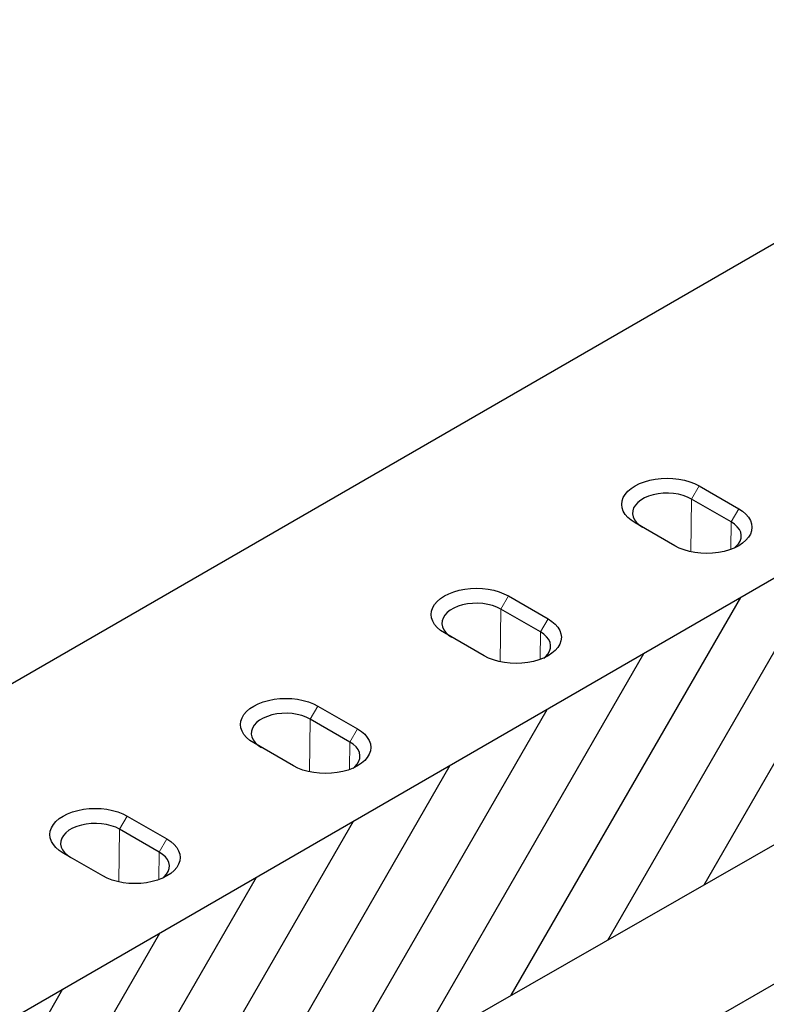
# Model space of a CAD drawing. Extents: x -300 to 8700, y -300 to 6240.
# Drawn here: x 6199 to 6623, y 3930 to 4489 of the extents above; entities that cross this region are included whole.
import ezdxf

# ---------------------------------------------------------------- set-up
doc = ezdxf.new("R2010")
doc.units = 0
doc.header["$LTSCALE"] = 100
for name, color, linetype in [('BEMASS', 3, 'CONTINUOUS'), ('DUENN', 4, 'CONTINUOUS'), ('SCHRAFF', 6, 'CONTINUOUS'), ('SICHTBAR', 7, 'CONTINUOUS')]:
    doc.layers.add(name, color=color, linetype=linetype)

# ---------------------------------------------------------------- blocks, each defined once
blk = doc.blocks.new('KT 500 mit öffnung')
at = {"layer": 'SCHRAFF'}
h = blk.add_hatch(dxfattribs=at)
h.set_pattern_fill('ANSI31', color=256, scale=10, angle=15, style=0)
h.set_pattern_definition([(60, (1704.973, 3351.61), (-27.4963, 15.875), [])])
h.paths.add_polyline_path([(6550.58, 7916), (5684.53, 7416.04), (5684.53, 7267.03), (6550.58, 7762.99)])
at = {"layer": 'DUENN', "lineweight": 30}
blk.add_line((5479.67, 7067.56), (6338.11, 7563.13), dxfattribs=at)
at = {"layer": 'SICHTBAR', "lineweight": 30}
for p, q in [((6386.03, 8011), (5519.98, 7511.04)), ((6550.58, 7916), (5684.53, 7416.04)), ((6550.58, 7762.99), (5684.53, 7267.03)), ((6123.1, 7746.32), (6145.61, 7733.32)), ((6141.31, 7725.86), (6118.79, 7738.86)), ((6109.24, 7712.32), (6086.72, 7725.32)), ((6014.84, 7683.82), (6037.36, 7670.82)), ((6033.05, 7663.37), (6010.54, 7676.37)), ((6000.98, 7649.83), (5978.46, 7662.82)), ((5906.58, 7621.33), (5929.1, 7608.33)), ((5924.8, 7600.87), (5902.28, 7613.87)), ((5892.73, 7587.33), (5870.21, 7600.33)), ((5798.33, 7558.83), (5820.84, 7545.83)), ((5816.54, 7538.38), (5794.02, 7551.38)), ((5784.47, 7524.84), (5761.95, 7537.83))]:
    blk.add_line(p, q, dxfattribs=at)
at = {"layer": 'SICHTBAR', "lineweight": 0}
for p, q in [((6118.79, 7738.86), (6123.1, 7746.32)), ((6118.43, 7708.91), (6118.79, 7738.86)), ((6145.61, 7733.32), (6141.31, 7725.86)), ((6141.12, 7710.25), (6141.31, 7725.86)), ((6010.54, 7676.37), (6014.84, 7683.82)), ((6010.18, 7646.41), (6010.54, 7676.37)), ((6037.36, 7670.82), (6033.05, 7663.37)), ((6032.87, 7647.76), (6033.05, 7663.37)), ((5902.28, 7613.87), (5906.58, 7621.33)), ((5901.92, 7583.92), (5902.28, 7613.87)), ((5929.1, 7608.33), (5924.8, 7600.87)), ((5924.61, 7585.26), (5924.8, 7600.87)), ((5794.02, 7551.38), (5798.33, 7558.83)), ((5793.66, 7521.42), (5794.02, 7551.38)), ((5820.84, 7545.83), (5816.54, 7538.38)), ((5816.35, 7522.77), (5816.54, 7538.38))]:
    blk.add_line(p, q, dxfattribs=at)
at = {"layer": 'SICHTBAR', "lineweight": 30, "flags": 128}
for points in [[(6086.72, 7725.32), (6084.5, 7726.78), (6082.63, 7728.39), (6081.15, 7730.14), (6080.06, 7731.98), (6079.41, 7733.88), (6079.19, 7735.82), (6079.41, 7737.76), (6080.06, 7739.66), (6081.15, 7741.5), (6082.63, 7743.24), (6084.5, 7744.86), (6086.72, 7746.32), (6089.25, 7747.6), (6092.05, 7748.68), (6095.07, 7749.54), (6098.25, 7750.16), (6101.55, 7750.54), (6104.91, 7750.67), (6108.27, 7750.54), (6111.57, 7750.16), (6114.75, 7749.54), (6117.77, 7748.68), (6120.57, 7747.6), (6123.1, 7746.32)], [(6118.79, 7738.86), (6116.57, 7739.97), (6114.08, 7740.87), (6111.39, 7741.55), (6108.56, 7741.99), (6105.64, 7742.18), (6102.71, 7742.11), (6099.83, 7741.8), (6097.06, 7741.24), (6094.46, 7740.45), (6092.1, 7739.44), (6090.03, 7738.24), (6088.28, 7736.88), (6086.91, 7735.38), (6085.94, 7733.78), (6085.4, 7732.12), (6085.29, 7730.42), (6085.62, 7728.74), (6086.38, 7727.11), (6087.55, 7725.55), (6089.11, 7724.12), (6091.02, 7722.83)], [(6145.61, 7733.32), (6147.83, 7731.86), (6149.7, 7730.24), (6151.19, 7728.5), (6152.27, 7726.66), (6152.93, 7724.76), (6153.15, 7722.82), (6152.93, 7720.88), (6152.27, 7718.98), (6151.19, 7717.14), (6149.7, 7715.4), (6147.83, 7713.78), (6145.61, 7712.32), (6143.08, 7711.04), (6140.29, 7709.96), (6137.27, 7709.1), (6134.08, 7708.48), (6130.78, 7708.1), (6127.43, 7707.97), (6124.07, 7708.1), (6120.77, 7708.48), (6117.58, 7709.1), (6114.57, 7709.96), (6111.77, 7711.04), (6109.24, 7712.32)], [(6143.17, 7711.08), (6144.05, 7711.82), (6145.42, 7713.32), (6146.39, 7714.92), (6146.94, 7716.58), (6147.05, 7718.27), (6146.72, 7719.96), (6145.96, 7721.59), (6144.78, 7723.15), (6143.22, 7724.58), (6141.31, 7725.86)], [(5978.46, 7662.82), (5976.25, 7664.28), (5974.38, 7665.9), (5972.89, 7667.64), (5971.81, 7669.48), (5971.15, 7671.39), (5970.93, 7673.32), (5971.15, 7675.26), (5971.81, 7677.17), (5972.89, 7679.01), (5974.38, 7680.75), (5976.25, 7682.36), (5978.46, 7683.82), (5980.99, 7685.1), (5983.79, 7686.18), (5986.81, 7687.04), (5990, 7687.67), (5993.29, 7688.04), (5996.65, 7688.17), (6000.01, 7688.04), (6003.31, 7687.67), (6006.49, 7687.04), (6009.51, 7686.18), (6012.31, 7685.1), (6014.84, 7683.82)], [(6010.54, 7676.37), (6008.31, 7677.47), (6005.83, 7678.37), (6003.14, 7679.05), (6000.3, 7679.49), (5997.39, 7679.68), (5994.45, 7679.62), (5991.57, 7679.3), (5988.8, 7678.74), (5986.21, 7677.95), (5983.85, 7676.94), (5981.77, 7675.75), (5980.03, 7674.38), (5978.66, 7672.89), (5977.69, 7671.29), (5977.14, 7669.62), (5977.03, 7667.93), (5977.36, 7666.25), (5978.12, 7664.61), (5979.29, 7663.06), (5980.85, 7661.62), (5982.77, 7660.34)], [(6037.36, 7670.82), (6039.57, 7669.36), (6041.44, 7667.75), (6042.93, 7666.01), (6044.01, 7664.17), (6044.67, 7662.26), (6044.89, 7660.32), (6044.67, 7658.39), (6044.01, 7656.48), (6042.93, 7654.64), (6041.44, 7652.9), (6039.57, 7651.29), (6037.36, 7649.83), (6034.83, 7648.54), (6032.03, 7647.47), (6029.01, 7646.61), (6025.83, 7645.98), (6022.53, 7645.6), (6019.17, 7645.48), (6015.81, 7645.6), (6012.51, 7645.98), (6009.33, 7646.61), (6006.31, 7647.47), (6003.51, 7648.54), (6000.98, 7649.83)], [(6034.92, 7648.58), (6035.79, 7649.32), (6037.16, 7650.82), (6038.13, 7652.42), (6038.68, 7654.09), (6038.79, 7655.78), (6038.46, 7657.46), (6037.7, 7659.1), (6036.53, 7660.65), (6034.97, 7662.09), (6033.05, 7663.37)], [(5870.21, 7600.33), (5867.99, 7601.79), (5866.12, 7603.4), (5864.63, 7605.15), (5863.55, 7606.99), (5862.9, 7608.89), (5862.68, 7610.83), (5862.9, 7612.77), (5863.55, 7614.67), (5864.63, 7616.51), (5866.12, 7618.25), (5867.99, 7619.87), (5870.21, 7621.33), (5872.74, 7622.61), (5875.54, 7623.69), (5878.55, 7624.55), (5881.74, 7625.17), (5885.04, 7625.55), (5888.4, 7625.68), (5891.75, 7625.55), (5895.05, 7625.17), (5898.24, 7624.55), (5901.26, 7623.69), (5904.05, 7622.61), (5906.58, 7621.33)], [(5902.28, 7613.87), (5900.05, 7614.98), (5897.57, 7615.88), (5894.88, 7616.56), (5892.05, 7617), (5889.13, 7617.19), (5886.2, 7617.12), (5883.31, 7616.81), (5880.54, 7616.25), (5877.95, 7615.46), (5875.59, 7614.45), (5873.51, 7613.25), (5871.77, 7611.89), (5870.4, 7610.39), (5869.43, 7608.79), (5868.89, 7607.13), (5868.78, 7605.43), (5869.1, 7603.75), (5869.86, 7602.12), (5871.04, 7600.56), (5872.6, 7599.13), (5874.51, 7597.84)], [(5929.1, 7608.33), (5931.32, 7606.87), (5933.19, 7605.25), (5934.68, 7603.51), (5935.76, 7601.67), (5936.41, 7599.77), (5936.63, 7597.83), (5936.41, 7595.89), (5935.76, 7593.99), (5934.68, 7592.15), (5933.19, 7590.41), (5931.32, 7588.79), (5929.1, 7587.33), (5926.57, 7586.05), (5923.77, 7584.97), (5920.76, 7584.11), (5917.57, 7583.49), (5914.27, 7583.11), (5910.91, 7582.98), (5907.56, 7583.11), (5904.26, 7583.49), (5901.07, 7584.11), (5898.05, 7584.97), (5895.26, 7586.05), (5892.73, 7587.33)], [(5926.66, 7586.09), (5927.54, 7586.83), (5928.91, 7588.33), (5929.88, 7589.93), (5930.42, 7591.59), (5930.53, 7593.28), (5930.2, 7594.97), (5929.45, 7596.6), (5928.27, 7598.16), (5926.71, 7599.59), (5924.8, 7600.87)], [(5761.95, 7537.83), (5759.73, 7539.29), (5757.87, 7540.91), (5756.38, 7542.65), (5755.3, 7544.49), (5754.64, 7546.4), (5754.42, 7548.33), (5754.64, 7550.27), (5755.3, 7552.18), (5756.38, 7554.02), (5757.87, 7555.76), (5759.73, 7557.37), (5761.95, 7558.83), (5764.48, 7560.11), (5767.28, 7561.19), (5770.3, 7562.05), (5773.48, 7562.68), (5776.78, 7563.05), (5780.14, 7563.18), (5783.5, 7563.05), (5786.8, 7562.68), (5789.98, 7562.05), (5793, 7561.19), (5795.8, 7560.11), (5798.33, 7558.83)], [(5794.02, 7551.38), (5791.8, 7552.48), (5789.31, 7553.38), (5786.62, 7554.06), (5783.79, 7554.5), (5780.87, 7554.69), (5777.94, 7554.63), (5775.06, 7554.31), (5772.29, 7553.75), (5769.69, 7552.96), (5767.33, 7551.95), (5765.26, 7550.76), (5763.52, 7549.39), (5762.14, 7547.9), (5761.17, 7546.3), (5760.63, 7544.63), (5760.52, 7542.94), (5760.85, 7541.26), (5761.61, 7539.62), (5762.78, 7538.07), (5764.34, 7536.63), (5766.26, 7535.35)], [(5820.84, 7545.83), (5823.06, 7544.37), (5824.93, 7542.76), (5826.42, 7541.02), (5827.5, 7539.18), (5828.16, 7537.27), (5828.38, 7535.33), (5828.16, 7533.4), (5827.5, 7531.49), (5826.42, 7529.65), (5824.93, 7527.91), (5823.06, 7526.3), (5820.84, 7524.84), (5818.31, 7523.55), (5815.52, 7522.48), (5812.5, 7521.62), (5809.31, 7520.99), (5806.01, 7520.61), (5802.66, 7520.49), (5799.3, 7520.61), (5796, 7520.99), (5792.81, 7521.62), (5789.8, 7522.48), (5787, 7523.55), (5784.47, 7524.84)], [(5818.4, 7523.59), (5819.28, 7524.33), (5820.65, 7525.83), (5821.62, 7527.43), (5822.17, 7529.1), (5822.28, 7530.79), (5821.95, 7532.47), (5821.19, 7534.11), (5820.02, 7535.66), (5818.45, 7537.1), (5816.54, 7538.38)]]:
    blk.add_lwpolyline(points, dxfattribs=at)

msp = doc.modelspace()

# ---------------------------------------------------------------- block references
at = {"layer": 'BEMASS'}
msp.add_blockref('KT 500 mit öffnung', (461.39, -3522.2), dxfattribs=at)

doc.saveas('drawing.dxf')
